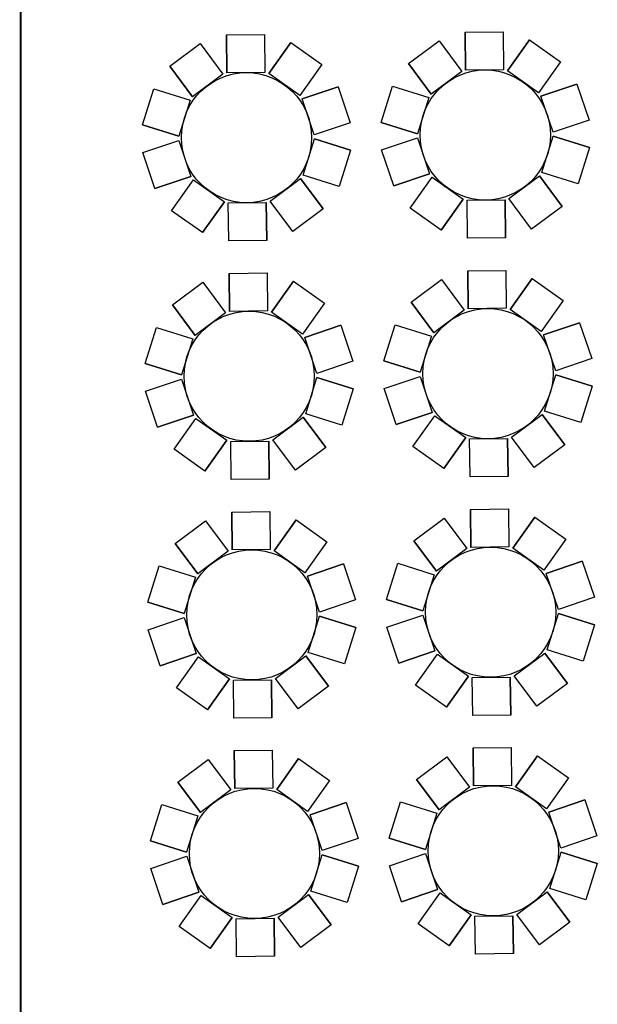
# Model space of a CAD drawing. Extents: x -12584 to -4941, y -3546 to -612.
# Drawn here: x -9594 to -9275, y -3052 to -2507 of the extents above; entities that cross this region are included whole.
import ezdxf

# ---------------------------------------------------------------- set-up
doc = ezdxf.new("R2010")
doc.units = 0
doc.header["$MEASUREMENT"] = 0
doc.layers.add('AIRWALL', color=4, linetype='Continuous')

msp = doc.modelspace()

# ---------------------------------------------------------------- linework, layer by layer
for p, q in [((-9479.64, -2515.38), (-9458.64, -2515.14)), ((-9479.64, -2515.38), (-9479.41, -2536.37)), ((-9479.41, -2536.37), (-9479.64, -2515.38)), ((-9458.64, -2515.14), (-9458.41, -2536.14)), ((-9458.64, -2515.14), (-9458.41, -2536.14)), ((-9347.65, -2513.91), (-9326.65, -2513.68)), ((-9347.65, -2513.91), (-9347.42, -2534.91)), ((-9347.42, -2534.91), (-9347.65, -2513.91)), ((-9326.65, -2513.68), (-9326.42, -2534.68)), ((-9326.65, -2513.68), (-9326.42, -2534.68)), ((-9510.95, -2532.78), (-9494.1, -2520.25)), ((-9494.1, -2520.25), (-9481.56, -2537.1)), ((-9494.1, -2520.25), (-9481.56, -2537.1)), ((-9444.08, -2519.7), (-9456.24, -2536.82)), ((-9456.24, -2536.82), (-9444.08, -2519.7)), ((-9444.08, -2519.7), (-9426.96, -2531.85)), ((-9378.96, -2531.32), (-9362.1, -2518.79)), ((-9362.1, -2518.79), (-9349.57, -2535.64)), ((-9362.1, -2518.79), (-9349.57, -2535.64)), ((-9312.09, -2518.24), (-9324.24, -2535.36)), ((-9324.24, -2535.36), (-9312.09, -2518.24)), ((-9312.09, -2518.24), (-9294.96, -2530.39)), ((-9426.96, -2531.85), (-9439.11, -2548.98)), ((-9426.96, -2531.85), (-9439.11, -2548.98)), ((-9378.96, -2531.32), (-9366.42, -2548.17)), ((-9366.42, -2548.17), (-9378.96, -2531.32)), ((-9294.96, -2530.39), (-9307.12, -2547.51)), ((-9294.96, -2530.39), (-9307.12, -2547.51)), ((-9510.95, -2532.78), (-9498.42, -2549.63)), ((-9498.42, -2549.63), (-9510.95, -2532.78)), ((-9481.56, -2537.1), (-9498.42, -2549.63)), ((-9458.41, -2536.14), (-9479.41, -2536.37)), ((-9439.11, -2548.98), (-9456.24, -2536.82)), ((-9349.57, -2535.64), (-9366.42, -2548.17)), ((-9326.42, -2534.68), (-9347.42, -2534.91)), ((-9307.12, -2547.51), (-9324.24, -2535.36)), ((-9285.86, -2542.63), (-9305.76, -2549.34)), ((-9305.76, -2549.34), (-9285.86, -2542.63)), ((-9285.86, -2542.63), (-9279.15, -2562.53)), ((-9526.05, -2565.26), (-9519.78, -2545.22)), ((-9519.78, -2545.22), (-9499.73, -2551.49)), ((-9519.78, -2545.22), (-9499.73, -2551.49)), ((-9417.85, -2544.09), (-9437.75, -2550.8)), ((-9437.75, -2550.8), (-9417.85, -2544.09)), ((-9417.85, -2544.09), (-9411.14, -2563.99)), ((-9394.05, -2563.8), (-9387.79, -2543.76)), ((-9387.79, -2543.76), (-9367.74, -2550.03)), ((-9387.79, -2543.76), (-9367.74, -2550.03)), ((-9499.73, -2551.49), (-9506, -2571.53)), ((-9431.04, -2570.7), (-9437.75, -2550.8)), ((-9367.74, -2550.03), (-9374.01, -2570.07)), ((-9299.05, -2569.24), (-9305.76, -2549.34)), ((-9526.05, -2565.26), (-9506, -2571.53)), ((-9506, -2571.53), (-9526.05, -2565.26)), ((-9411.14, -2563.99), (-9431.04, -2570.7)), ((-9411.14, -2563.99), (-9431.04, -2570.7)), ((-9394.05, -2563.8), (-9374.01, -2570.07)), ((-9374.01, -2570.07), (-9394.05, -2563.8)), ((-9279.15, -2562.53), (-9299.05, -2569.24)), ((-9279.15, -2562.53), (-9299.05, -2569.24)), ((-9525.88, -2580.52), (-9505.98, -2573.81)), ((-9525.88, -2580.52), (-9505.98, -2573.81)), ((-9505.98, -2573.81), (-9499.27, -2593.71)), ((-9437.28, -2593.02), (-9431.02, -2572.98)), ((-9410.97, -2579.25), (-9431.02, -2572.98)), ((-9431.02, -2572.98), (-9410.97, -2579.25)), ((-9393.88, -2579.06), (-9373.99, -2572.35)), ((-9393.88, -2579.06), (-9373.99, -2572.35)), ((-9373.99, -2572.35), (-9367.28, -2592.25)), ((-9305.29, -2591.56), (-9299.02, -2571.52)), ((-9278.98, -2577.79), (-9299.02, -2571.52)), ((-9299.02, -2571.52), (-9278.98, -2577.79)), ((-9519.17, -2600.42), (-9525.88, -2580.52)), ((-9410.97, -2579.25), (-9417.24, -2599.29)), ((-9387.17, -2598.96), (-9393.88, -2579.06)), ((-9278.98, -2577.79), (-9285.25, -2597.83)), ((-9387.17, -2598.96), (-9367.28, -2592.25)), ((-9367.28, -2592.25), (-9387.17, -2598.96)), ((-9285.25, -2597.83), (-9305.29, -2591.56)), ((-9285.25, -2597.83), (-9305.29, -2591.56)), ((-9519.17, -2600.42), (-9499.27, -2593.71)), ((-9499.27, -2593.71), (-9519.17, -2600.42)), ((-9510.06, -2612.66), (-9497.91, -2595.54)), ((-9510.06, -2612.66), (-9497.91, -2595.54)), ((-9497.91, -2595.54), (-9480.78, -2607.69)), ((-9455.45, -2607.41), (-9438.6, -2594.88)), ((-9426.07, -2611.73), (-9438.6, -2594.88)), ((-9438.6, -2594.88), (-9426.07, -2611.73)), ((-9417.24, -2599.29), (-9437.28, -2593.02)), ((-9417.24, -2599.29), (-9437.28, -2593.02)), ((-9378.07, -2611.2), (-9365.92, -2594.07)), ((-9378.07, -2611.2), (-9365.92, -2594.07)), ((-9365.92, -2594.07), (-9348.79, -2606.23)), ((-9323.46, -2605.95), (-9306.61, -2593.42)), ((-9294.08, -2610.27), (-9306.61, -2593.42)), ((-9306.61, -2593.42), (-9294.08, -2610.27)), ((-9492.94, -2624.81), (-9480.78, -2607.69)), ((-9480.78, -2607.69), (-9492.94, -2624.81)), ((-9478.61, -2608.37), (-9457.61, -2608.14)), ((-9478.38, -2629.37), (-9478.61, -2608.37)), ((-9478.38, -2629.37), (-9478.61, -2608.37)), ((-9457.38, -2629.14), (-9457.61, -2608.14)), ((-9457.61, -2608.14), (-9457.38, -2629.14)), ((-9442.92, -2624.26), (-9455.45, -2607.41)), ((-9442.92, -2624.26), (-9455.45, -2607.41)), ((-9360.95, -2623.35), (-9348.79, -2606.23)), ((-9348.79, -2606.23), (-9360.95, -2623.35)), ((-9346.62, -2606.91), (-9325.62, -2606.68)), ((-9346.39, -2627.91), (-9346.62, -2606.91)), ((-9346.39, -2627.91), (-9346.62, -2606.91)), ((-9325.39, -2627.67), (-9325.62, -2606.68)), ((-9325.62, -2606.68), (-9325.39, -2627.67)), ((-9310.93, -2622.8), (-9323.46, -2605.95)), ((-9310.93, -2622.8), (-9323.46, -2605.95)), ((-9492.94, -2624.81), (-9510.06, -2612.66)), ((-9426.07, -2611.73), (-9442.92, -2624.26)), ((-9360.95, -2623.35), (-9378.07, -2611.2)), ((-9294.08, -2610.27), (-9310.93, -2622.8)), ((-9457.38, -2629.14), (-9478.38, -2629.37)), ((-9325.39, -2627.67), (-9346.39, -2627.91)), ((-9346.19, -2645.91), (-9325.19, -2645.67)), ((-9346.19, -2645.91), (-9345.95, -2666.9)), ((-9345.95, -2666.9), (-9346.19, -2645.91)), ((-9325.19, -2645.67), (-9324.96, -2666.67)), ((-9325.19, -2645.67), (-9324.96, -2666.67)), ((-9509.49, -2664.77), (-9492.63, -2652.24)), ((-9492.63, -2652.24), (-9480.1, -2669.09)), ((-9492.63, -2652.24), (-9480.1, -2669.09)), ((-9478.18, -2647.37), (-9457.18, -2647.13)), ((-9478.18, -2647.37), (-9477.95, -2668.37)), ((-9477.95, -2668.37), (-9478.18, -2647.37)), ((-9457.18, -2647.13), (-9456.95, -2668.13)), ((-9457.18, -2647.13), (-9456.95, -2668.13)), ((-9442.62, -2651.69), (-9454.77, -2668.81)), ((-9454.77, -2668.81), (-9442.62, -2651.69)), ((-9442.62, -2651.69), (-9425.49, -2663.84)), ((-9377.49, -2663.31), (-9360.64, -2650.78)), ((-9360.64, -2650.78), (-9348.11, -2667.63)), ((-9360.64, -2650.78), (-9348.11, -2667.63)), ((-9310.63, -2650.23), (-9322.78, -2667.35)), ((-9322.78, -2667.35), (-9310.63, -2650.23)), ((-9310.63, -2650.23), (-9293.5, -2662.38)), ((-9377.49, -2663.31), (-9364.96, -2680.16)), ((-9364.96, -2680.16), (-9377.49, -2663.31)), ((-9293.5, -2662.38), (-9305.66, -2679.51)), ((-9293.5, -2662.38), (-9305.66, -2679.51)), ((-9509.49, -2664.77), (-9496.96, -2681.62)), ((-9496.96, -2681.62), (-9509.49, -2664.77)), ((-9456.95, -2668.13), (-9477.95, -2668.37)), ((-9437.65, -2680.97), (-9454.77, -2668.81)), ((-9425.49, -2663.84), (-9437.65, -2680.97)), ((-9425.49, -2663.84), (-9437.65, -2680.97)), ((-9348.11, -2667.63), (-9364.96, -2680.16)), ((-9324.96, -2666.67), (-9345.95, -2666.9)), ((-9305.66, -2679.51), (-9322.78, -2667.35)), ((-9480.1, -2669.09), (-9496.96, -2681.62)), ((-9524.58, -2697.26), (-9518.32, -2677.21)), ((-9518.32, -2677.21), (-9498.27, -2683.48)), ((-9518.32, -2677.21), (-9498.27, -2683.48)), ((-9416.39, -2676.08), (-9436.29, -2682.79)), ((-9436.29, -2682.79), (-9416.39, -2676.08)), ((-9416.39, -2676.08), (-9409.68, -2695.98)), ((-9392.59, -2695.79), (-9386.32, -2675.75)), ((-9386.32, -2675.75), (-9366.28, -2682.02)), ((-9386.32, -2675.75), (-9366.28, -2682.02)), ((-9284.4, -2674.62), (-9304.3, -2681.33)), ((-9304.3, -2681.33), (-9284.4, -2674.62)), ((-9284.4, -2674.62), (-9277.69, -2694.52)), ((-9498.27, -2683.48), (-9504.54, -2703.52)), ((-9429.58, -2702.69), (-9436.29, -2682.79)), ((-9366.28, -2682.02), (-9372.55, -2702.06)), ((-9297.59, -2701.23), (-9304.3, -2681.33)), ((-9409.68, -2695.98), (-9429.58, -2702.69)), ((-9409.68, -2695.98), (-9429.58, -2702.69)), ((-9392.59, -2695.79), (-9372.55, -2702.06)), ((-9372.55, -2702.06), (-9392.59, -2695.79)), ((-9277.69, -2694.52), (-9297.59, -2701.23)), ((-9277.69, -2694.52), (-9297.59, -2701.23)), ((-9524.58, -2697.26), (-9504.54, -2703.52)), ((-9504.54, -2703.52), (-9524.58, -2697.26)), ((-9524.42, -2712.51), (-9504.52, -2705.8)), ((-9524.42, -2712.51), (-9504.52, -2705.8)), ((-9504.52, -2705.8), (-9497.81, -2725.7)), ((-9435.82, -2725.01), (-9429.56, -2704.97)), ((-9409.51, -2711.24), (-9429.56, -2704.97)), ((-9429.56, -2704.97), (-9409.51, -2711.24)), ((-9392.42, -2711.05), (-9372.52, -2704.34)), ((-9392.42, -2711.05), (-9372.52, -2704.34)), ((-9372.52, -2704.34), (-9365.81, -2724.24)), ((-9303.83, -2723.55), (-9297.56, -2703.51)), ((-9277.52, -2709.78), (-9297.56, -2703.51)), ((-9297.56, -2703.51), (-9277.52, -2709.78)), ((-9409.51, -2711.24), (-9415.78, -2731.28)), ((-9385.71, -2730.95), (-9392.42, -2711.05)), ((-9277.52, -2709.78), (-9283.79, -2729.82)), ((-9517.71, -2732.41), (-9524.42, -2712.51)), ((-9517.71, -2732.41), (-9497.81, -2725.7)), ((-9497.81, -2725.7), (-9517.71, -2732.41)), ((-9508.6, -2744.65), (-9496.45, -2727.53)), ((-9508.6, -2744.65), (-9496.45, -2727.53)), ((-9496.45, -2727.53), (-9479.32, -2739.68)), ((-9453.99, -2739.4), (-9437.14, -2726.87)), ((-9424.61, -2743.72), (-9437.14, -2726.87)), ((-9437.14, -2726.87), (-9424.61, -2743.72)), ((-9415.78, -2731.28), (-9435.82, -2725.01)), ((-9415.78, -2731.28), (-9435.82, -2725.01)), ((-9385.71, -2730.95), (-9365.81, -2724.24)), ((-9365.81, -2724.24), (-9385.71, -2730.95)), ((-9376.61, -2743.19), (-9364.46, -2726.07)), ((-9376.61, -2743.19), (-9364.46, -2726.07)), ((-9364.46, -2726.07), (-9347.33, -2738.22)), ((-9322, -2737.94), (-9305.15, -2725.41)), ((-9292.62, -2742.26), (-9305.15, -2725.41)), ((-9305.15, -2725.41), (-9292.62, -2742.26)), ((-9283.79, -2729.82), (-9303.83, -2723.55)), ((-9283.79, -2729.82), (-9303.83, -2723.55)), ((-9441.46, -2756.25), (-9453.99, -2739.4)), ((-9441.46, -2756.25), (-9453.99, -2739.4)), ((-9359.49, -2755.35), (-9347.33, -2738.22)), ((-9347.33, -2738.22), (-9359.49, -2755.35)), ((-9345.16, -2738.9), (-9324.16, -2738.67)), ((-9344.92, -2759.9), (-9345.16, -2738.9)), ((-9344.92, -2759.9), (-9345.16, -2738.9)), ((-9323.93, -2759.67), (-9324.16, -2738.67)), ((-9324.16, -2738.67), (-9323.93, -2759.67)), ((-9309.47, -2754.79), (-9322, -2737.94)), ((-9309.47, -2754.79), (-9322, -2737.94)), ((-9491.48, -2756.81), (-9508.6, -2744.65)), ((-9491.48, -2756.81), (-9479.32, -2739.68)), ((-9479.32, -2739.68), (-9491.48, -2756.81)), ((-9477.15, -2740.36), (-9456.15, -2740.13)), ((-9476.92, -2761.36), (-9477.15, -2740.36)), ((-9476.92, -2761.36), (-9477.15, -2740.36)), ((-9455.92, -2761.13), (-9456.15, -2740.13)), ((-9456.15, -2740.13), (-9455.92, -2761.13)), ((-9424.61, -2743.72), (-9441.46, -2756.25)), ((-9359.49, -2755.35), (-9376.61, -2743.19)), ((-9292.62, -2742.26), (-9309.47, -2754.79)), ((-9455.92, -2761.13), (-9476.92, -2761.36)), ((-9323.93, -2759.67), (-9344.92, -2759.9)), ((-9344.73, -2777.9), (-9323.73, -2777.67)), ((-9323.73, -2777.67), (-9323.49, -2798.66)), ((-9323.73, -2777.67), (-9323.49, -2798.66)), ((-9476.72, -2779.36), (-9455.72, -2779.13)), ((-9476.72, -2779.36), (-9476.49, -2800.36)), ((-9476.49, -2800.36), (-9476.72, -2779.36)), ((-9455.72, -2779.13), (-9455.49, -2800.13)), ((-9455.72, -2779.13), (-9455.49, -2800.13)), ((-9376.03, -2795.3), (-9359.18, -2782.77)), ((-9359.18, -2782.77), (-9346.65, -2799.62)), ((-9359.18, -2782.77), (-9346.65, -2799.62)), ((-9344.73, -2777.9), (-9344.49, -2798.9)), ((-9344.49, -2798.9), (-9344.73, -2777.9)), ((-9309.17, -2782.22), (-9321.32, -2799.34)), ((-9321.32, -2799.34), (-9309.17, -2782.22)), ((-9309.17, -2782.22), (-9292.04, -2794.37)), ((-9508.03, -2796.76), (-9491.17, -2784.23)), ((-9491.17, -2784.23), (-9478.64, -2801.09)), ((-9491.17, -2784.23), (-9478.64, -2801.09)), ((-9441.16, -2783.68), (-9453.31, -2800.8)), ((-9453.31, -2800.8), (-9441.16, -2783.68)), ((-9441.16, -2783.68), (-9424.03, -2795.83)), ((-9508.03, -2796.76), (-9495.49, -2813.62)), ((-9495.49, -2813.62), (-9508.03, -2796.76)), ((-9424.03, -2795.83), (-9436.19, -2812.96)), ((-9424.03, -2795.83), (-9436.19, -2812.96)), ((-9376.03, -2795.3), (-9363.5, -2812.16)), ((-9363.5, -2812.16), (-9376.03, -2795.3)), ((-9323.49, -2798.66), (-9344.49, -2798.9)), ((-9304.2, -2811.5), (-9321.32, -2799.34)), ((-9292.04, -2794.37), (-9304.2, -2811.5)), ((-9292.04, -2794.37), (-9304.2, -2811.5)), ((-9478.64, -2801.09), (-9495.49, -2813.62)), ((-9455.49, -2800.13), (-9476.49, -2800.36)), ((-9436.19, -2812.96), (-9453.31, -2800.8)), ((-9346.65, -2799.62), (-9363.5, -2812.16)), ((-9523.12, -2829.25), (-9516.86, -2809.2)), ((-9516.86, -2809.2), (-9496.81, -2815.47)), ((-9516.86, -2809.2), (-9496.81, -2815.47)), ((-9414.93, -2808.08), (-9434.83, -2814.79)), ((-9434.83, -2814.79), (-9414.93, -2808.08)), ((-9414.93, -2808.08), (-9408.22, -2827.98)), ((-9391.13, -2827.79), (-9384.86, -2807.74)), ((-9384.86, -2807.74), (-9364.82, -2814.01)), ((-9384.86, -2807.74), (-9364.82, -2814.01)), ((-9282.94, -2806.62), (-9302.84, -2813.33)), ((-9302.84, -2813.33), (-9282.94, -2806.62)), ((-9282.94, -2806.62), (-9276.23, -2826.51)), ((-9496.81, -2815.47), (-9503.08, -2835.52)), ((-9428.12, -2834.69), (-9434.83, -2814.79)), ((-9364.82, -2814.01), (-9371.09, -2834.05)), ((-9296.13, -2833.22), (-9302.84, -2813.33)), ((-9276.23, -2826.51), (-9296.13, -2833.22)), ((-9276.23, -2826.51), (-9296.13, -2833.22)), ((-9523.12, -2829.25), (-9503.08, -2835.52)), ((-9503.08, -2835.52), (-9523.12, -2829.25)), ((-9408.22, -2827.98), (-9428.12, -2834.69)), ((-9408.22, -2827.98), (-9428.12, -2834.69)), ((-9391.13, -2827.79), (-9371.09, -2834.05)), ((-9371.09, -2834.05), (-9391.13, -2827.79)), ((-9434.36, -2857.01), (-9428.09, -2836.96)), ((-9408.05, -2843.23), (-9428.09, -2836.96)), ((-9428.09, -2836.96), (-9408.05, -2843.23)), ((-9390.96, -2843.04), (-9371.06, -2836.33)), ((-9390.96, -2843.04), (-9371.06, -2836.33)), ((-9371.06, -2836.33), (-9364.35, -2856.23)), ((-9302.37, -2855.54), (-9296.1, -2835.5)), ((-9276.06, -2841.77), (-9296.1, -2835.5)), ((-9296.1, -2835.5), (-9276.06, -2841.77)), ((-9522.95, -2844.5), (-9503.06, -2837.79)), ((-9522.95, -2844.5), (-9503.06, -2837.79)), ((-9503.06, -2837.79), (-9496.35, -2857.69)), ((-9384.25, -2862.94), (-9390.96, -2843.04)), ((-9276.06, -2841.77), (-9282.33, -2861.81)), ((-9516.24, -2864.4), (-9522.95, -2844.5)), ((-9408.05, -2843.23), (-9414.32, -2863.27)), ((-9516.24, -2864.4), (-9496.35, -2857.69)), ((-9496.35, -2857.69), (-9516.24, -2864.4)), ((-9452.53, -2871.39), (-9435.68, -2858.86)), ((-9423.15, -2875.71), (-9435.68, -2858.86)), ((-9435.68, -2858.86), (-9423.15, -2875.71)), ((-9414.32, -2863.27), (-9434.36, -2857.01)), ((-9414.32, -2863.27), (-9434.36, -2857.01)), ((-9384.25, -2862.94), (-9364.35, -2856.23)), ((-9364.35, -2856.23), (-9384.25, -2862.94)), ((-9375.15, -2875.18), (-9362.99, -2858.06)), ((-9375.15, -2875.18), (-9362.99, -2858.06)), ((-9362.99, -2858.06), (-9345.87, -2870.21)), ((-9320.54, -2869.93), (-9303.69, -2857.4)), ((-9291.16, -2874.25), (-9303.69, -2857.4)), ((-9303.69, -2857.4), (-9291.16, -2874.25)), ((-9282.33, -2861.81), (-9302.37, -2855.54)), ((-9282.33, -2861.81), (-9302.37, -2855.54)), ((-9507.14, -2876.64), (-9494.99, -2859.52)), ((-9507.14, -2876.64), (-9494.99, -2859.52)), ((-9494.99, -2859.52), (-9477.86, -2871.67)), ((-9358.02, -2887.34), (-9345.87, -2870.21)), ((-9345.87, -2870.21), (-9358.02, -2887.34)), ((-9308.01, -2886.78), (-9320.54, -2869.93)), ((-9308.01, -2886.78), (-9320.54, -2869.93)), ((-9490.02, -2888.8), (-9477.86, -2871.67)), ((-9477.86, -2871.67), (-9490.02, -2888.8)), ((-9475.69, -2872.35), (-9454.69, -2872.12)), ((-9475.46, -2893.35), (-9475.69, -2872.35)), ((-9475.46, -2893.35), (-9475.69, -2872.35)), ((-9454.46, -2893.12), (-9454.69, -2872.12)), ((-9454.69, -2872.12), (-9454.46, -2893.12)), ((-9440, -2888.24), (-9452.53, -2871.39)), ((-9440, -2888.24), (-9452.53, -2871.39)), ((-9423.15, -2875.71), (-9440, -2888.24)), ((-9358.02, -2887.34), (-9375.15, -2875.18)), ((-9343.7, -2870.89), (-9322.7, -2870.66)), ((-9343.46, -2891.89), (-9343.7, -2870.89)), ((-9343.46, -2891.89), (-9343.7, -2870.89)), ((-9322.47, -2891.66), (-9322.7, -2870.66)), ((-9322.7, -2870.66), (-9322.47, -2891.66)), ((-9291.16, -2874.25), (-9308.01, -2886.78)), ((-9490.02, -2888.8), (-9507.14, -2876.64)), ((-9322.47, -2891.66), (-9343.46, -2891.89)), ((-9454.46, -2893.12), (-9475.46, -2893.35)), ((-9475.26, -2911.35), (-9454.26, -2911.12)), ((-9475.26, -2911.35), (-9475.02, -2932.35)), ((-9475.02, -2932.35), (-9475.26, -2911.35)), ((-9454.26, -2911.12), (-9454.03, -2932.12)), ((-9454.26, -2911.12), (-9454.03, -2932.12)), ((-9343.26, -2909.89), (-9322.27, -2909.66)), ((-9343.26, -2909.89), (-9343.03, -2930.89)), ((-9343.03, -2930.89), (-9343.26, -2909.89)), ((-9322.27, -2909.66), (-9322.03, -2930.66)), ((-9322.27, -2909.66), (-9322.03, -2930.66)), ((-9506.56, -2928.76), (-9489.71, -2916.23)), ((-9489.71, -2916.23), (-9477.18, -2933.08)), ((-9489.71, -2916.23), (-9477.18, -2933.08)), ((-9439.7, -2915.67), (-9451.85, -2932.8)), ((-9451.85, -2932.8), (-9439.7, -2915.67)), ((-9439.7, -2915.67), (-9422.57, -2927.83)), ((-9374.57, -2927.3), (-9357.72, -2914.76)), ((-9357.72, -2914.76), (-9345.19, -2931.62)), ((-9357.72, -2914.76), (-9345.19, -2931.62)), ((-9307.71, -2914.21), (-9319.86, -2931.34)), ((-9319.86, -2931.34), (-9307.71, -2914.21)), ((-9307.71, -2914.21), (-9290.58, -2926.37)), ((-9506.56, -2928.76), (-9494.03, -2945.61)), ((-9494.03, -2945.61), (-9506.56, -2928.76)), ((-9422.57, -2927.83), (-9434.73, -2944.95)), ((-9422.57, -2927.83), (-9434.73, -2944.95)), ((-9374.57, -2927.3), (-9362.04, -2944.15)), ((-9362.04, -2944.15), (-9374.57, -2927.3)), ((-9290.58, -2926.37), (-9302.74, -2943.49)), ((-9290.58, -2926.37), (-9302.74, -2943.49)), ((-9477.18, -2933.08), (-9494.03, -2945.61)), ((-9454.03, -2932.12), (-9475.02, -2932.35)), ((-9434.73, -2944.95), (-9451.85, -2932.8)), ((-9345.19, -2931.62), (-9362.04, -2944.15)), ((-9322.03, -2930.66), (-9343.03, -2930.89)), ((-9302.74, -2943.49), (-9319.86, -2931.34)), ((-9521.66, -2961.24), (-9515.39, -2941.2)), ((-9515.39, -2941.2), (-9495.35, -2947.46)), ((-9515.39, -2941.2), (-9495.35, -2947.46)), ((-9413.47, -2940.07), (-9433.37, -2946.78)), ((-9433.37, -2946.78), (-9413.47, -2940.07)), ((-9413.47, -2940.07), (-9406.76, -2959.97)), ((-9389.67, -2959.78), (-9383.4, -2939.74)), ((-9383.4, -2939.74), (-9363.36, -2946)), ((-9383.4, -2939.74), (-9363.36, -2946)), ((-9281.48, -2938.61), (-9301.38, -2945.32)), ((-9301.38, -2945.32), (-9281.48, -2938.61)), ((-9281.48, -2938.61), (-9274.77, -2958.51)), ((-9363.36, -2946), (-9369.63, -2966.05)), ((-9294.67, -2965.22), (-9301.38, -2945.32)), ((-9495.35, -2947.46), (-9501.62, -2967.51)), ((-9426.66, -2966.68), (-9433.37, -2946.78)), ((-9521.66, -2961.24), (-9501.62, -2967.51)), ((-9501.62, -2967.51), (-9521.66, -2961.24)), ((-9406.76, -2959.97), (-9426.66, -2966.68)), ((-9406.76, -2959.97), (-9426.66, -2966.68)), ((-9389.67, -2959.78), (-9369.63, -2966.05)), ((-9369.63, -2966.05), (-9389.67, -2959.78)), ((-9274.77, -2958.51), (-9294.67, -2965.22)), ((-9274.77, -2958.51), (-9294.67, -2965.22)), ((-9389.5, -2975.03), (-9369.6, -2968.32)), ((-9389.5, -2975.03), (-9369.6, -2968.32)), ((-9369.6, -2968.32), (-9362.89, -2988.22)), ((-9300.91, -2987.54), (-9294.64, -2967.49)), ((-9274.6, -2973.76), (-9294.64, -2967.49)), ((-9294.64, -2967.49), (-9274.6, -2973.76)), ((-9521.49, -2976.49), (-9501.59, -2969.78)), ((-9521.49, -2976.49), (-9501.59, -2969.78)), ((-9501.59, -2969.78), (-9494.88, -2989.68)), ((-9432.9, -2989), (-9426.63, -2968.95)), ((-9406.59, -2975.22), (-9426.63, -2968.95)), ((-9426.63, -2968.95), (-9406.59, -2975.22)), ((-9274.6, -2973.76), (-9280.87, -2993.8)), ((-9514.78, -2996.39), (-9521.49, -2976.49)), ((-9406.59, -2975.22), (-9412.86, -2995.27)), ((-9382.79, -2994.93), (-9389.5, -2975.03)), ((-9514.78, -2996.39), (-9494.88, -2989.68)), ((-9494.88, -2989.68), (-9514.78, -2996.39)), ((-9412.86, -2995.27), (-9432.9, -2989)), ((-9412.86, -2995.27), (-9432.9, -2989)), ((-9382.79, -2994.93), (-9362.89, -2988.22)), ((-9362.89, -2988.22), (-9382.79, -2994.93)), ((-9373.69, -3007.17), (-9361.53, -2990.05)), ((-9373.69, -3007.17), (-9361.53, -2990.05)), ((-9361.53, -2990.05), (-9344.41, -3002.2)), ((-9319.08, -3001.92), (-9302.23, -2989.39)), ((-9289.7, -3006.25), (-9302.23, -2989.39)), ((-9302.23, -2989.39), (-9289.7, -3006.25)), ((-9280.87, -2993.8), (-9300.91, -2987.54)), ((-9280.87, -2993.8), (-9300.91, -2987.54)), ((-9505.68, -3008.64), (-9493.53, -2991.51)), ((-9505.68, -3008.64), (-9493.53, -2991.51)), ((-9493.53, -2991.51), (-9476.4, -3003.67)), ((-9451.07, -3003.39), (-9434.22, -2990.85)), ((-9421.69, -3007.71), (-9434.22, -2990.85)), ((-9434.22, -2990.85), (-9421.69, -3007.71)), ((-9488.56, -3020.79), (-9476.4, -3003.67)), ((-9476.4, -3003.67), (-9488.56, -3020.79)), ((-9474.23, -3004.35), (-9453.23, -3004.11)), ((-9473.99, -3025.34), (-9474.23, -3004.35)), ((-9473.99, -3025.34), (-9474.23, -3004.35)), ((-9453, -3025.11), (-9453.23, -3004.11)), ((-9453.23, -3004.11), (-9453, -3025.11)), ((-9438.54, -3020.24), (-9451.07, -3003.39)), ((-9438.54, -3020.24), (-9451.07, -3003.39)), ((-9356.56, -3019.33), (-9344.41, -3002.2)), ((-9344.41, -3002.2), (-9356.56, -3019.33)), ((-9342.24, -3002.88), (-9321.24, -3002.65)), ((-9342, -3023.88), (-9342.24, -3002.88)), ((-9342, -3023.88), (-9342.24, -3002.88)), ((-9321, -3023.65), (-9321.24, -3002.65)), ((-9321.24, -3002.65), (-9321, -3023.65)), ((-9306.55, -3018.78), (-9319.08, -3001.92)), ((-9306.55, -3018.78), (-9319.08, -3001.92)), ((-9289.7, -3006.25), (-9306.55, -3018.78)), ((-9488.56, -3020.79), (-9505.68, -3008.64)), ((-9421.69, -3007.71), (-9438.54, -3020.24)), ((-9356.56, -3019.33), (-9373.69, -3007.17)), ((-9453, -3025.11), (-9473.99, -3025.34)), ((-9321, -3023.65), (-9342, -3023.88))]:
    msp.add_line(p, q)
for centre in [(-9468.51, -2572.26), (-9336.52, -2570.79), (-9467.05, -2704.25), (-9335.06, -2702.79), (-9333.6, -2834.78), (-9465.59, -2836.24), (-9464.13, -2968.23), (-9332.13, -2966.77)]:
    msp.add_circle(centre, 36)
at = {"layer": 'AIRWALL', "linetype": 'Continuous'}
msp.add_lwpolyline([(-9593.41, -2317.47, 0.998, 0.998, 0), (-9593.41, -3244.24, 0.998, 0.998, 0)], format="xyseb", dxfattribs=at)

doc.saveas('drawing.dxf')
